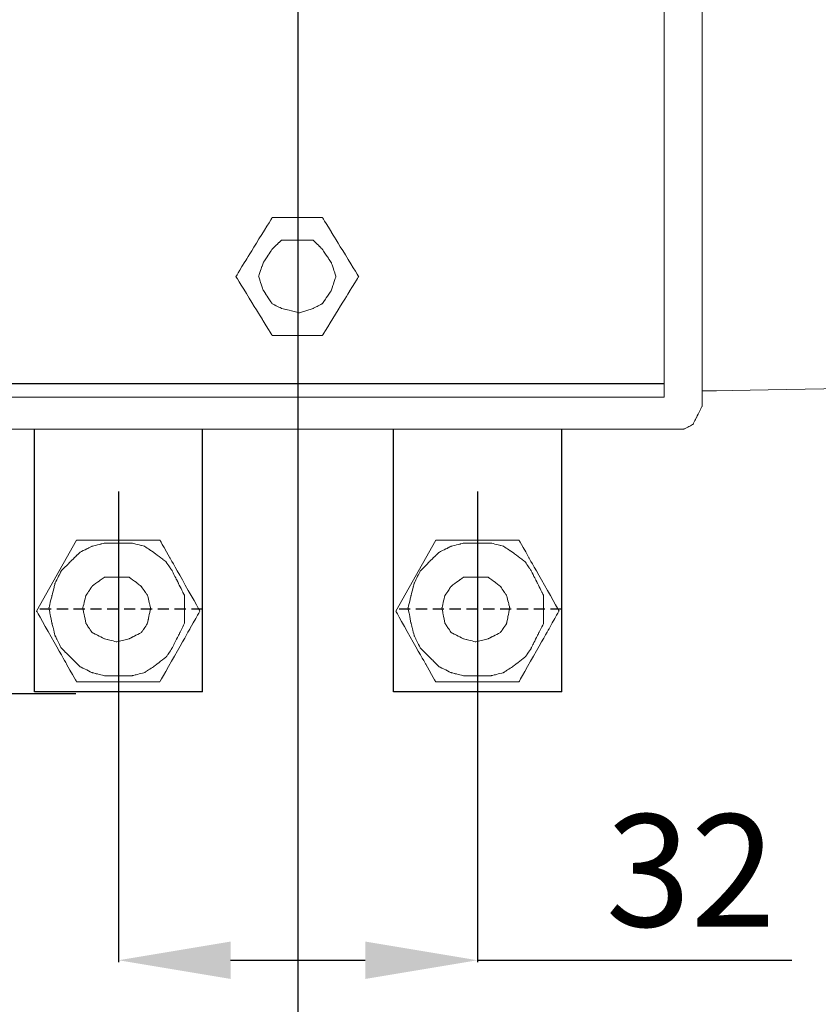
# Model space of a CAD drawing. Units: centimetres. Extents: x -496 to 313, y -235 to 117.
# Drawn here: x 119 to 190, y -156 to -68 of the extents above; entities that cross this region are included whole.
import ezdxf

# ---------------------------------------------------------------- set-up
doc = ezdxf.new("R2010")
doc.units = ezdxf.units.CM
doc.header["$MEASUREMENT"] = 0
doc.linetypes.add('штриховаяX2', pattern=[1.5, 1, -0.5])
doc.layers.add('layer 1', color=7, linetype='Continuous')
doc.styles.get("Standard").update_dxf_attribs({"font": 'isocpeur.ttf', "height": 10})
doc.dimstyles.get("Standard").update_dxf_attribs({"dimtxt": 10, "dimasz": 10, "dimexe": 0.18, "dimexo": 0.0625, "dimgap": 3, "dimtad": 1, "dimdec": 0, "dimzin": 0, "dimdsep": 46, "dimtxsty": 'Standard', "dimcen": 0.09, "dimadec": 0, "dimazin": 0, "dimtfac": 1, "dimtdec": 0, "dimtmove": 0, "dimatfit": 3, "dimfxl": 1, "dimtolj": 1, "dimtzin": 0, "dimarcsym": 0})

# ---------------------------------------------------------------- blocks, each defined once
blk = doc.blocks.new('*D17')
at = {"color": 0, "lineweight": -2, "transparency": 16777216}
for p, q in [((136.005, -7.927), (0.464, -7.927)), ((0.644, -117.927), (0.644, -17.927)), ((120.005, -127.927), (0.464, -127.927))]:
    blk.add_line(p, q, dxfattribs=at)
at = {"color": 0, "transparency": 16777216}
for points in [[(-1.023, -17.927), (2.311, -17.927), (0.644, -7.927)], [(-1.023, -117.927), (2.311, -117.927), (0.644, -127.927)]]:
    blk.add_solid(points, dxfattribs=at)
at = {"layer": 'Defpoints', "color": 0, "transparency": 16777216}
for p in [(0.644, -7.927), (136.068, -7.927), (120.068, -127.927)]:
    blk.add_point(p, dxfattribs=at)
at = {"color": 0, "transparency": 16777216, "insert": (-7.356, -67.927), "char_height": 10, "attachment_point": 5, "rotation": 90}
blk.add_mtext('\\A1;120', dxfattribs=at)
blk = doc.blocks.new('*D21')
at = {"color": 0, "lineweight": -2, "transparency": 16777216}
for p, q in [((127.568, -110.113), (127.568, -151.863)), ((159.568, -110.113), (159.568, -151.863)), ((137.568, -151.683), (149.568, -151.683)), ((159.568, -151.683), (187.568, -151.683))]:
    blk.add_line(p, q, dxfattribs=at)
at = {"color": 0, "transparency": 16777216}
for points in [[(137.568, -150.016), (137.568, -153.349), (127.568, -151.683)], [(149.568, -150.016), (149.568, -153.349), (159.568, -151.683)]]:
    blk.add_solid(points, dxfattribs=at)
at = {"layer": 'Defpoints', "color": 0, "transparency": 16777216}
for p in [(127.568, -110.051), (159.568, -110.051), (159.568, -151.683)]:
    blk.add_point(p, dxfattribs=at)
at = {"color": 0, "transparency": 16777216, "insert": (178.568, -143.683), "char_height": 10, "attachment_point": 5}
blk.add_mtext('\\A1;32', dxfattribs=at)
blk = doc.blocks.new('*D22')
at = {"color": 0, "lineweight": -2, "transparency": 16777216}
for p, q in [((199.568, -90.753), (199.568, -202.149)), ((72.068, -94.677), (72.068, -202.149)), ((82.068, -201.969), (189.568, -201.969))]:
    blk.add_line(p, q, dxfattribs=at)
at = {"color": 0, "transparency": 16777216}
for points in [[(82.068, -200.303), (82.068, -203.636), (72.068, -201.969)], [(189.568, -200.303), (189.568, -203.636), (199.568, -201.969)]]:
    blk.add_solid(points, dxfattribs=at)
at = {"layer": 'Defpoints', "color": 0, "transparency": 16777216}
for p in [(199.568, -90.691), (72.068, -94.615), (199.568, -201.969)]:
    blk.add_point(p, dxfattribs=at)
at = {"color": 0, "transparency": 16777216, "insert": (135.818, -193.969), "char_height": 10, "attachment_point": 5}
blk.add_mtext('\\A1;128', dxfattribs=at)
blk = doc.blocks.new('*D23')
at = {"color": 0, "lineweight": -2, "transparency": 16777216}
for p, q in [((303.568, -67.99), (303.568, -233.113)), ((72.068, -94.74), (72.068, -233.113)), ((82.068, -232.933), (293.568, -232.933))]:
    blk.add_line(p, q, dxfattribs=at)
at = {"color": 0, "transparency": 16777216}
for points in [[(82.068, -231.267), (82.068, -234.6), (72.068, -232.933)], [(293.568, -231.267), (293.568, -234.6), (303.568, -232.933)]]:
    blk.add_solid(points, dxfattribs=at)
at = {"layer": 'Defpoints', "color": 0, "transparency": 16777216}
for p in [(303.568, -67.927), (72.068, -94.677), (303.568, -232.933)]:
    blk.add_point(p, dxfattribs=at)
at = {"color": 0, "transparency": 16777216, "insert": (187.818, -224.933), "char_height": 10, "attachment_point": 5}
blk.add_mtext('\\A1;232', dxfattribs=at)
blk = doc.blocks.new('*D26')
at = {"color": 0, "lineweight": -2, "transparency": 16777216}
for p, q in [((143.747, 112.049), (-35.677, 112.049)), ((-35.497, -117.927), (-35.497, 102.049)), ((123.777, -127.927), (-35.677, -127.927))]:
    blk.add_line(p, q, dxfattribs=at)
at = {"color": 0, "transparency": 16777216}
for points in [[(-37.164, 102.049), (-33.83, 102.049), (-35.497, 112.049)], [(-37.164, -117.927), (-33.83, -117.927), (-35.497, -127.927)]]:
    blk.add_solid(points, dxfattribs=at)
at = {"layer": 'Defpoints', "color": 0, "transparency": 16777216}
for p in [(-35.497, 112.049), (143.809, 112.049), (123.839, -127.927)]:
    blk.add_point(p, dxfattribs=at)
at = {"color": 0, "transparency": 16777216, "insert": (-43.497, -7.939), "char_height": 10, "attachment_point": 5, "rotation": 90}
blk.add_mtext('\\A1;240', dxfattribs=at)
blk = doc.blocks.new('ВР32_2')
blk.add_lwpolyline([(915.789, 1057.376), (811.648, 1057.376), (811.648, 992.376), (915.789, 992.376)])
at = {"layer": 'layer 1', "lineweight": 20}
for points, knots in [([(919.148, 1028.434), (919.148, 1027.293), (919.148, 1011.702), (919.148, 990.333), (919.148, 990.333), (919.148, 990.333), (919.148, 990.333), (919.148, 990.333), (919.048, 990.133), (919.048, 990.133), (918.945, 989.928), (918.742, 989.523), (918.742, 989.523), (918.742, 989.523), (918.742, 989.523), (918.742, 989.523), (918.642, 989.323), (918.642, 989.323), (918.54, 989.122), (918.337, 988.717), (918.337, 988.717), (918.337, 988.717), (918.337, 988.717), (918.337, 988.717), (918.134, 988.612), (918.134, 988.612), (917.931, 988.512), (917.527, 988.311), (917.527, 988.311), (917.527, 988.311), (917.527, 988.311), (917.527, 988.311), (917.324, 988.311), (917.324, 988.311), (917.122, 988.311), (916.716, 988.311), (916.716, 988.311), (916.716, 988.311), (916.716, 988.311), (916.716, 988.311), (906.483, 988.311), (906.483, 988.311), (900.021, 988.311), (889.475, 988.311), (846.749, 988.311)], [0.4864797, 0.4864797, 0.4864797, 0.4864797, 0.4875, 0.5, 0.5, 0.5, 0.5125, 0.525, 0.525, 0.525, 0.5375, 0.55, 0.55, 0.55, 0.5625, 0.575, 0.575, 0.575, 0.5875, 0.6, 0.6, 0.6, 0.6125, 0.625, 0.625, 0.625, 0.6375, 0.65, 0.65, 0.65, 0.6625, 0.675, 0.675, 0.675, 0.6875, 0.7, 0.7, 0.7, 0.7125, 0.725, 0.725, 0.725, 0.7375, 0.7407912, 0.7407912, 0.7407912, 0.7407912]), ([(915.789, 1028.434), (915.789, 1027.27), (915.789, 1012.045), (915.789, 991.145), (915.789, 991.145), (915.789, 991.145), (915.789, 991.145), (915.789, 991.145), (906.065, 991.145), (906.065, 991.145), (899.81, 991.145), (889.534, 991.145), (846.749, 991.161)], [0.4321451, 0.4321451, 0.4321451, 0.4321451, 0.4375, 0.5, 0.5, 0.5, 0.5625, 0.625, 0.625, 0.625, 0.6875, 0.7053856, 0.7053856, 0.7053856, 0.7053856])]:
    blk.add_open_spline(points, degree=3, knots=knots, dxfattribs=at)
blk = doc.blocks.new('A$C39751566')
for p, q in [((48, 2.816), (48, 26.251)), ((63, 2.816), (63, 26.251)), ((80, 2.816), (80, 26.251)), ((95, 2.816), (95, 26.251)), ((63, 2.816), (48, 2.816)), ((95, 2.816), (80, 2.816))]:
    blk.add_line(p, q)
at = {"linetype": 'штриховаяX2'}
for p, q in [((55.5, 20.692), (55.5, 0)), ((87.5, 20.692), (87.5, 0)), ((63, 10.211), (48, 10.211)), ((95, 10.211), (80, 10.211))]:
    blk.add_line(p, q, dxfattribs=at)
at = {"layer": 'layer 1', "lineweight": 20}
for points, knots in [([(69.202, 45.115), (69.202, 45.115), (73.661, 45.115), (73.661, 45.115), (73.661, 45.115), (73.661, 45.115), (73.661, 45.115), (74.473, 43.798), (74.473, 43.798), (75.282, 42.482), (76.903, 39.848), (76.903, 39.848), (76.903, 39.848), (76.903, 39.848), (76.903, 39.848), (76.091, 38.53), (76.091, 38.53), (75.282, 37.213), (73.661, 34.579), (73.661, 34.579), (73.661, 34.579), (73.661, 34.579), (73.661, 34.579), (72.548, 34.579), (72.548, 34.579), (71.432, 34.579), (69.202, 34.579), (69.202, 34.579), (69.202, 34.579), (69.202, 34.579), (69.202, 34.579), (68.393, 35.897), (68.393, 35.897), (67.584, 37.213), (65.961, 39.848), (65.961, 39.848), (65.961, 39.848), (65.961, 39.848), (65.961, 39.848), (66.772, 41.164), (66.772, 41.164), (67.584, 42.482), (69.202, 45.115), (69.202, 45.115), (69.202, 45.115), (69.202, 45.115), (69.202, 45.115), (69.202, 45.115)], [0, 0, 0, 0, 0.076923, 0.076923, 0.076923, 0.115385, 0.153846, 0.153846, 0.153846, 0.192308, 0.230769, 0.230769, 0.230769, 0.269231, 0.307692, 0.307692, 0.307692, 0.346154, 0.384615, 0.384615, 0.384615, 0.423077, 0.461538, 0.461538, 0.461538, 0.5, 0.538462, 0.538462, 0.538462, 0.576923, 0.615385, 0.615385, 0.615385, 0.653846, 0.692308, 0.692308, 0.692308, 0.730769, 0.769231, 0.769231, 0.769231, 0.807692, 0.846154, 0.846154, 0.846154, 0.923077, 1, 1, 1, 1]), ([(69.202, 45.115), (69.202, 45.115), (73.661, 45.115), (73.661, 45.115), (73.661, 45.115), (73.661, 45.115), (73.661, 45.115), (74.473, 43.798), (74.473, 43.798), (75.282, 42.482), (76.903, 39.848), (76.903, 39.848), (76.903, 39.848), (76.903, 39.848), (76.903, 39.848), (76.091, 38.53), (76.091, 38.53), (75.282, 37.213), (73.661, 34.579), (73.661, 34.579), (73.661, 34.579), (73.661, 34.579), (73.661, 34.579), (72.548, 34.579), (72.548, 34.579), (71.432, 34.579), (69.202, 34.579), (69.202, 34.579), (69.202, 34.579), (69.202, 34.579), (69.202, 34.579), (68.393, 35.897), (68.393, 35.897), (67.584, 37.213), (65.961, 39.848), (65.961, 39.848), (65.961, 39.848), (65.961, 39.848), (65.961, 39.848), (66.772, 41.164), (66.772, 41.164), (67.584, 42.482), (69.202, 45.115), (69.202, 45.115), (69.202, 45.115), (69.202, 45.115), (69.202, 45.115), (69.202, 45.115)], [0, 0, 0, 0, 0.076923, 0.076923, 0.076923, 0.115385, 0.153846, 0.153846, 0.153846, 0.192308, 0.230769, 0.230769, 0.230769, 0.269231, 0.307692, 0.307692, 0.307692, 0.346154, 0.384615, 0.384615, 0.384615, 0.423077, 0.461538, 0.461538, 0.461538, 0.5, 0.538462, 0.538462, 0.538462, 0.576923, 0.615385, 0.615385, 0.615385, 0.653846, 0.692308, 0.692308, 0.692308, 0.730769, 0.769231, 0.769231, 0.769231, 0.807692, 0.846154, 0.846154, 0.846154, 0.923077, 1, 1, 1, 1]), ([(71.635, 36.606), (71.635, 36.606), (72.852, 37.011), (72.852, 37.011), (72.852, 37.011), (72.852, 37.011), (72.852, 37.011), (73.052, 37.113), (73.052, 37.113), (73.255, 37.214), (73.661, 37.416), (73.661, 37.416), (73.661, 37.416), (73.661, 37.416), (73.661, 37.416), (73.864, 37.721), (73.864, 37.721), (74.067, 38.025), (74.473, 38.631), (74.473, 38.631), (74.473, 38.631), (74.473, 38.631), (74.473, 38.631), (74.573, 38.935), (74.573, 38.935), (74.676, 39.24), (74.879, 39.848), (74.879, 39.848), (74.879, 39.848), (74.879, 39.848), (74.879, 39.848), (74.776, 40.152), (74.776, 40.152), (74.676, 40.454), (74.473, 41.063), (74.473, 41.063), (74.473, 41.063), (74.473, 41.063), (74.473, 41.063), (74.27, 41.367), (74.27, 41.367), (74.067, 41.671), (73.661, 42.28), (73.661, 42.28), (73.661, 42.28), (73.661, 42.28), (73.661, 42.28), (73.458, 42.481), (73.458, 42.481), (73.255, 42.684), (72.852, 43.089), (72.852, 43.089), (72.852, 43.089), (72.852, 43.089), (72.852, 43.089), (72.548, 43.089), (72.548, 43.089), (72.243, 43.089), (71.634, 43.089), (71.634, 43.089), (71.634, 43.089), (71.634, 43.089), (71.634, 43.089), (71.229, 43.089), (71.229, 43.089), (70.823, 43.089), (70.016, 43.089), (70.016, 43.089), (70.016, 43.089), (70.016, 43.089), (70.016, 43.089), (69.813, 42.887), (69.813, 42.887), (69.608, 42.684), (69.202, 42.28), (69.202, 42.28), (69.202, 42.28), (69.202, 42.28), (69.202, 42.28), (68.999, 41.975), (68.999, 41.975), (68.796, 41.671), (68.393, 41.063), (68.393, 41.063), (68.393, 41.063), (68.393, 41.063), (68.393, 41.063), (68.291, 40.759), (68.291, 40.759), (68.19, 40.454), (67.99, 39.848), (67.99, 39.848), (67.99, 39.848), (67.99, 39.848), (67.99, 39.848), (68.09, 39.544), (68.09, 39.544), (68.19, 39.24), (68.393, 38.631), (68.393, 38.631), (68.393, 38.631), (68.393, 38.631), (68.393, 38.631), (68.593, 38.327), (68.593, 38.327), (68.796, 38.025), (69.202, 37.416), (69.202, 37.416), (69.202, 37.416), (69.202, 37.416), (69.202, 37.416), (69.407, 37.315), (69.407, 37.315), (69.608, 37.214), (70.016, 37.011), (70.016, 37.011), (70.016, 37.011), (70.016, 37.011), (70.016, 37.011), (70.419, 36.91), (70.419, 36.91), (70.823, 36.807), (71.634, 36.606), (71.634, 36.606), (71.634, 36.606), (71.634, 36.606), (71.635, 36.606), (71.635, 36.606)], [0, 0, 0, 0, 0.030303, 0.030303, 0.030303, 0.045455, 0.060606, 0.060606, 0.060606, 0.075758, 0.090909, 0.090909, 0.090909, 0.106061, 0.121212, 0.121212, 0.121212, 0.136364, 0.151515, 0.151515, 0.151515, 0.166667, 0.181818, 0.181818, 0.181818, 0.19697, 0.212121, 0.212121, 0.212121, 0.227273, 0.242424, 0.242424, 0.242424, 0.257576, 0.272727, 0.272727, 0.272727, 0.287879, 0.30303, 0.30303, 0.30303, 0.318182, 0.333333, 0.333333, 0.333333, 0.348485, 0.363636, 0.363636, 0.363636, 0.378788, 0.393939, 0.393939, 0.393939, 0.409091, 0.424242, 0.424242, 0.424242, 0.439394, 0.454545, 0.454545, 0.454545, 0.469697, 0.484848, 0.484848, 0.484848, 0.5, 0.515152, 0.515152, 0.515152, 0.530303, 0.545455, 0.545455, 0.545455, 0.560606, 0.575758, 0.575758, 0.575758, 0.590909, 0.606061, 0.606061, 0.606061, 0.621212, 0.636364, 0.636364, 0.636364, 0.651515, 0.666667, 0.666667, 0.666667, 0.681818, 0.69697, 0.69697, 0.69697, 0.712121, 0.727273, 0.727273, 0.727273, 0.742424, 0.757576, 0.757576, 0.757576, 0.772727, 0.787879, 0.787879, 0.787879, 0.80303, 0.818182, 0.818182, 0.818182, 0.833333, 0.848485, 0.848485, 0.848485, 0.863636, 0.878788, 0.878788, 0.878788, 0.893939, 0.909091, 0.909091, 0.909091, 0.924242, 0.939394, 0.939394, 0.939394, 0.969697, 1, 1, 1, 1]), ([(71.635, 36.606), (71.635, 36.606), (72.852, 37.011), (72.852, 37.011), (72.852, 37.011), (72.852, 37.011), (72.852, 37.011), (73.052, 37.113), (73.052, 37.113), (73.255, 37.214), (73.661, 37.416), (73.661, 37.416), (73.661, 37.416), (73.661, 37.416), (73.661, 37.416), (73.864, 37.721), (73.864, 37.721), (74.067, 38.025), (74.473, 38.631), (74.473, 38.631), (74.473, 38.631), (74.473, 38.631), (74.473, 38.631), (74.573, 38.935), (74.573, 38.935), (74.676, 39.24), (74.879, 39.848), (74.879, 39.848), (74.879, 39.848), (74.879, 39.848), (74.879, 39.848), (74.776, 40.152), (74.776, 40.152), (74.676, 40.454), (74.473, 41.063), (74.473, 41.063), (74.473, 41.063), (74.473, 41.063), (74.473, 41.063), (74.27, 41.367), (74.27, 41.367), (74.067, 41.671), (73.661, 42.28), (73.661, 42.28), (73.661, 42.28), (73.661, 42.28), (73.661, 42.28), (73.458, 42.481), (73.458, 42.481), (73.255, 42.684), (72.852, 43.089), (72.852, 43.089), (72.852, 43.089), (72.852, 43.089), (72.852, 43.089), (72.548, 43.089), (72.548, 43.089), (72.243, 43.089), (71.634, 43.089), (71.634, 43.089), (71.634, 43.089), (71.634, 43.089), (71.634, 43.089), (71.229, 43.089), (71.229, 43.089), (70.823, 43.089), (70.016, 43.089), (70.016, 43.089), (70.016, 43.089), (70.016, 43.089), (70.016, 43.089), (69.813, 42.887), (69.813, 42.887), (69.608, 42.684), (69.202, 42.28), (69.202, 42.28), (69.202, 42.28), (69.202, 42.28), (69.202, 42.28), (68.999, 41.975), (68.999, 41.975), (68.796, 41.671), (68.393, 41.063), (68.393, 41.063), (68.393, 41.063), (68.393, 41.063), (68.393, 41.063), (68.291, 40.759), (68.291, 40.759), (68.19, 40.454), (67.99, 39.848), (67.99, 39.848), (67.99, 39.848), (67.99, 39.848), (67.99, 39.848), (68.09, 39.544), (68.09, 39.544), (68.19, 39.24), (68.393, 38.631), (68.393, 38.631), (68.393, 38.631), (68.393, 38.631), (68.393, 38.631), (68.593, 38.327), (68.593, 38.327), (68.796, 38.025), (69.202, 37.416), (69.202, 37.416), (69.202, 37.416), (69.202, 37.416), (69.202, 37.416), (69.407, 37.315), (69.407, 37.315), (69.608, 37.214), (70.016, 37.011), (70.016, 37.011), (70.016, 37.011), (70.016, 37.011), (70.016, 37.011), (70.419, 36.91), (70.419, 36.91), (70.823, 36.807), (71.634, 36.606), (71.634, 36.606), (71.634, 36.606), (71.634, 36.606), (71.635, 36.606), (71.635, 36.606)], [0, 0, 0, 0, 0.030303, 0.030303, 0.030303, 0.045455, 0.060606, 0.060606, 0.060606, 0.075758, 0.090909, 0.090909, 0.090909, 0.106061, 0.121212, 0.121212, 0.121212, 0.136364, 0.151515, 0.151515, 0.151515, 0.166667, 0.181818, 0.181818, 0.181818, 0.19697, 0.212121, 0.212121, 0.212121, 0.227273, 0.242424, 0.242424, 0.242424, 0.257576, 0.272727, 0.272727, 0.272727, 0.287879, 0.30303, 0.30303, 0.30303, 0.318182, 0.333333, 0.333333, 0.333333, 0.348485, 0.363636, 0.363636, 0.363636, 0.378788, 0.393939, 0.393939, 0.393939, 0.409091, 0.424242, 0.424242, 0.424242, 0.439394, 0.454545, 0.454545, 0.454545, 0.469697, 0.484848, 0.484848, 0.484848, 0.5, 0.515152, 0.515152, 0.515152, 0.530303, 0.545455, 0.545455, 0.545455, 0.560606, 0.575758, 0.575758, 0.575758, 0.590909, 0.606061, 0.606061, 0.606061, 0.621212, 0.636364, 0.636364, 0.636364, 0.651515, 0.666667, 0.666667, 0.666667, 0.681818, 0.69697, 0.69697, 0.69697, 0.712121, 0.727273, 0.727273, 0.727273, 0.742424, 0.757576, 0.757576, 0.757576, 0.772727, 0.787879, 0.787879, 0.787879, 0.80303, 0.818182, 0.818182, 0.818182, 0.833333, 0.848485, 0.848485, 0.848485, 0.863636, 0.878788, 0.878788, 0.878788, 0.893939, 0.909091, 0.909091, 0.909091, 0.924242, 0.939394, 0.939394, 0.939394, 0.969697, 1, 1, 1, 1]), ([(48.2, 10.035), (48.2, 10.035), (51.771, 16.353), (51.771, 16.353), (51.771, 16.353), (51.771, 16.353), (51.771, 16.353), (53.625, 16.353), (53.625, 16.353), (55.479, 16.353), (59.186, 16.353), (59.186, 16.353), (59.186, 16.353), (59.186, 16.353), (59.186, 16.353), (60.081, 14.774), (60.081, 14.774), (60.973, 13.195), (62.759, 10.035), (62.759, 10.035), (62.759, 10.035), (62.759, 10.035), (62.759, 10.035), (61.866, 8.455), (61.866, 8.455), (60.973, 6.876), (59.186, 3.717), (59.186, 3.717), (59.186, 3.717), (59.186, 3.717), (59.186, 3.717), (57.332, 3.717), (57.332, 3.717), (55.479, 3.717), (51.771, 3.717), (51.771, 3.717), (51.771, 3.717), (51.771, 3.717), (51.771, 3.717), (50.878, 5.297), (50.878, 5.297), (49.987, 6.876), (48.2, 10.035), (48.2, 10.035), (48.2, 10.035), (48.2, 10.035), (48.2, 10.035), (48.2, 10.035)], [0, 0, 0, 0, 0.076923, 0.076923, 0.076923, 0.115385, 0.153846, 0.153846, 0.153846, 0.192308, 0.230769, 0.230769, 0.230769, 0.269231, 0.307692, 0.307692, 0.307692, 0.346154, 0.384615, 0.384615, 0.384615, 0.423077, 0.461538, 0.461538, 0.461538, 0.5, 0.538462, 0.538462, 0.538462, 0.576923, 0.615385, 0.615385, 0.615385, 0.653846, 0.692308, 0.692308, 0.692308, 0.730769, 0.769231, 0.769231, 0.769231, 0.807692, 0.846154, 0.846154, 0.846154, 0.923077, 1, 1, 1, 1]), ([(55.342, 4.267), (55.342, 4.267), (56.716, 4.267), (56.716, 4.267), (56.716, 4.267), (56.716, 4.267), (56.716, 4.267), (56.991, 4.335), (56.991, 4.335), (57.264, 4.404), (57.814, 4.541), (57.814, 4.541), (57.814, 4.541), (57.814, 4.541), (57.814, 4.541), (58.02, 4.679), (58.02, 4.679), (58.227, 4.816), (58.64, 5.09), (58.64, 5.09), (58.64, 5.09), (58.64, 5.09), (58.64, 5.09), (58.913, 5.297), (58.913, 5.297), (59.186, 5.503), (59.738, 5.914), (59.738, 5.914), (59.738, 5.914), (59.738, 5.914), (59.738, 5.914), (59.875, 6.12), (59.875, 6.12), (60.013, 6.326), (60.286, 6.739), (60.286, 6.739), (60.286, 6.739), (60.286, 6.739), (60.286, 6.739), (60.422, 7.013), (60.422, 7.013), (60.56, 7.289), (60.835, 7.838), (60.835, 7.838), (60.835, 7.838), (60.835, 7.838), (60.835, 7.838), (60.973, 8.113), (60.973, 8.113), (61.11, 8.387), (61.385, 8.936), (61.385, 8.936), (61.385, 8.936), (61.385, 8.936), (61.385, 8.936), (61.385, 9.279), (61.385, 9.279), (61.385, 9.623), (61.385, 10.31), (61.385, 10.31), (61.385, 10.31), (61.385, 10.31), (61.385, 10.31), (61.385, 10.584), (61.385, 10.584), (61.385, 10.859), (61.385, 11.409), (61.385, 11.409), (61.385, 11.409), (61.385, 11.409), (61.385, 11.409), (61.247, 11.683), (61.247, 11.683), (61.11, 11.958), (60.835, 12.507), (60.835, 12.507), (60.835, 12.507), (60.835, 12.507), (60.835, 12.507), (60.698, 12.781), (60.698, 12.781), (60.56, 13.056), (60.286, 13.606), (60.286, 13.606), (60.286, 13.606), (60.286, 13.606), (60.286, 13.606), (60.149, 13.812), (60.149, 13.812), (60.013, 14.018), (59.738, 14.43), (59.738, 14.43), (59.738, 14.43), (59.738, 14.43), (59.738, 14.43), (59.463, 14.636), (59.463, 14.636), (59.186, 14.842), (58.64, 15.253), (58.64, 15.253), (58.64, 15.253), (58.64, 15.253), (58.64, 15.253), (58.432, 15.391), (58.432, 15.391), (58.227, 15.529), (57.814, 15.804), (57.814, 15.804), (57.814, 15.804), (57.814, 15.804), (57.814, 15.804), (57.539, 15.872), (57.539, 15.872), (57.264, 15.941), (56.716, 16.078), (56.716, 16.078), (56.716, 16.078), (56.716, 16.078), (56.716, 16.078), (56.373, 16.078), (56.373, 16.078), (56.028, 16.078), (55.342, 16.078), (55.342, 16.078), (55.342, 16.078), (55.342, 16.078), (55.342, 16.078), (55.068, 16.078), (55.068, 16.078), (54.794, 16.078), (54.244, 16.078), (54.244, 16.078), (54.244, 16.078), (54.244, 16.078), (54.244, 16.078), (53.968, 16.009), (53.968, 16.009), (53.695, 15.941), (53.145, 15.804), (53.145, 15.804), (53.145, 15.804), (53.145, 15.804), (53.145, 15.804), (52.87, 15.666), (52.87, 15.666), (52.595, 15.529), (52.046, 15.253), (52.046, 15.253), (52.046, 15.253), (52.046, 15.253), (52.046, 15.253), (51.841, 15.047), (51.841, 15.047), (51.634, 14.842), (51.221, 14.43), (51.221, 14.43), (51.221, 14.43), (51.221, 14.43), (51.221, 14.43), (51.016, 14.224), (51.016, 14.224), (50.809, 14.018), (50.398, 13.606), (50.398, 13.606), (50.398, 13.606), (50.398, 13.606), (50.398, 13.606), (50.261, 13.331), (50.261, 13.331), (50.123, 13.056), (49.847, 12.507), (49.847, 12.507), (49.847, 12.507), (49.847, 12.507), (49.847, 12.507), (49.779, 12.233), (49.779, 12.233), (49.712, 11.958), (49.574, 11.409), (49.574, 11.409), (49.574, 11.409), (49.574, 11.409), (49.574, 11.409), (49.504, 11.133), (49.504, 11.133), (49.437, 10.859), (49.299, 10.31), (49.299, 10.31), (49.299, 10.31), (49.299, 10.31), (49.299, 10.31), (49.367, 9.966), (49.367, 9.966), (49.437, 9.623), (49.574, 8.936), (49.574, 8.936), (49.574, 8.936), (49.574, 8.936), (49.574, 8.936), (49.642, 8.661), (49.642, 8.661), (49.712, 8.387), (49.847, 7.838), (49.847, 7.838), (49.847, 7.838), (49.847, 7.838), (49.847, 7.838), (49.987, 7.563), (49.987, 7.563), (50.123, 7.289), (50.398, 6.739), (50.398, 6.739), (50.398, 6.739), (50.398, 6.739), (50.398, 6.739), (50.605, 6.533), (50.605, 6.533), (50.809, 6.326), (51.221, 5.914), (51.221, 5.914), (51.221, 5.914), (51.221, 5.914), (51.221, 5.914), (51.428, 5.709), (51.428, 5.709), (51.634, 5.503), (52.046, 5.09), (52.046, 5.09), (52.046, 5.09), (52.046, 5.09), (52.046, 5.09), (52.321, 4.954), (52.321, 4.954), (52.595, 4.816), (53.145, 4.541), (53.145, 4.541), (53.145, 4.541), (53.145, 4.541), (53.145, 4.541), (53.42, 4.473), (53.42, 4.473), (53.695, 4.404), (54.244, 4.267), (54.244, 4.267), (54.244, 4.267), (54.244, 4.267), (54.244, 4.267), (54.519, 4.267), (54.519, 4.267), (54.794, 4.267), (55.342, 4.267), (55.342, 4.267), (55.342, 4.267), (55.342, 4.267), (55.342, 4.267), (55.342, 4.267)], [0, 0, 0, 0, 0.015385, 0.015385, 0.015385, 0.023077, 0.030769, 0.030769, 0.030769, 0.038462, 0.046154, 0.046154, 0.046154, 0.053846, 0.061538, 0.061538, 0.061538, 0.069231, 0.076923, 0.076923, 0.076923, 0.084615, 0.092308, 0.092308, 0.092308, 0.1, 0.107692, 0.107692, 0.107692, 0.115385, 0.123077, 0.123077, 0.123077, 0.130769, 0.138462, 0.138462, 0.138462, 0.146154, 0.153846, 0.153846, 0.153846, 0.161538, 0.169231, 0.169231, 0.169231, 0.176923, 0.184615, 0.184615, 0.184615, 0.192308, 0.2, 0.2, 0.2, 0.207692, 0.215385, 0.215385, 0.215385, 0.223077, 0.230769, 0.230769, 0.230769, 0.238462, 0.246154, 0.246154, 0.246154, 0.253846, 0.261538, 0.261538, 0.261538, 0.269231, 0.276923, 0.276923, 0.276923, 0.284615, 0.292308, 0.292308, 0.292308, 0.3, 0.307692, 0.307692, 0.307692, 0.315385, 0.323077, 0.323077, 0.323077, 0.330769, 0.338462, 0.338462, 0.338462, 0.346154, 0.353846, 0.353846, 0.353846, 0.361538, 0.369231, 0.369231, 0.369231, 0.376923, 0.384615, 0.384615, 0.384615, 0.392308, 0.4, 0.4, 0.4, 0.407692, 0.415385, 0.415385, 0.415385, 0.423077, 0.430769, 0.430769, 0.430769, 0.438462, 0.446154, 0.446154, 0.446154, 0.453846, 0.461538, 0.461538, 0.461538, 0.469231, 0.476923, 0.476923, 0.476923, 0.484615, 0.492308, 0.492308, 0.492308, 0.5, 0.507692, 0.507692, 0.507692, 0.515385, 0.523077, 0.523077, 0.523077, 0.530769, 0.538462, 0.538462, 0.538462, 0.546154, 0.553846, 0.553846, 0.553846, 0.561538, 0.569231, 0.569231, 0.569231, 0.576923, 0.584615, 0.584615, 0.584615, 0.592308, 0.6, 0.6, 0.6, 0.607692, 0.615385, 0.615385, 0.615385, 0.623077, 0.630769, 0.630769, 0.630769, 0.638462, 0.646154, 0.646154, 0.646154, 0.653846, 0.661538, 0.661538, 0.661538, 0.669231, 0.676923, 0.676923, 0.676923, 0.684615, 0.692308, 0.692308, 0.692308, 0.7, 0.707692, 0.707692, 0.707692, 0.715385, 0.723077, 0.723077, 0.723077, 0.730769, 0.738462, 0.738462, 0.738462, 0.746154, 0.753846, 0.753846, 0.753846, 0.761538, 0.769231, 0.769231, 0.769231, 0.776923, 0.784615, 0.784615, 0.784615, 0.792308, 0.8, 0.8, 0.8, 0.807692, 0.815385, 0.815385, 0.815385, 0.823077, 0.830769, 0.830769, 0.830769, 0.838462, 0.846154, 0.846154, 0.846154, 0.853846, 0.861538, 0.861538, 0.861538, 0.869231, 0.876923, 0.876923, 0.876923, 0.884615, 0.892308, 0.892308, 0.892308, 0.9, 0.907692, 0.907692, 0.907692, 0.915385, 0.923077, 0.923077, 0.923077, 0.930769, 0.938462, 0.938462, 0.938462, 0.946154, 0.953846, 0.953846, 0.953846, 0.961538, 0.969231, 0.969231, 0.969231, 0.984615, 1, 1, 1, 1]), ([(80.2, 10.035), (80.2, 10.035), (83.771, 16.353), (83.771, 16.353), (83.771, 16.353), (83.771, 16.353), (83.771, 16.353), (85.625, 16.353), (85.625, 16.353), (87.479, 16.353), (91.186, 16.353), (91.186, 16.353), (91.186, 16.353), (91.186, 16.353), (91.186, 16.353), (92.081, 14.774), (92.081, 14.774), (92.973, 13.195), (94.759, 10.035), (94.759, 10.035), (94.759, 10.035), (94.759, 10.035), (94.759, 10.035), (93.866, 8.455), (93.866, 8.455), (92.973, 6.876), (91.186, 3.717), (91.186, 3.717), (91.186, 3.717), (91.186, 3.717), (91.186, 3.717), (89.332, 3.717), (89.332, 3.717), (87.479, 3.717), (83.771, 3.717), (83.771, 3.717), (83.771, 3.717), (83.771, 3.717), (83.771, 3.717), (82.878, 5.297), (82.878, 5.297), (81.987, 6.876), (80.2, 10.035), (80.2, 10.035), (80.2, 10.035), (80.2, 10.035), (80.2, 10.035), (80.2, 10.035)], [0, 0, 0, 0, 0.076923, 0.076923, 0.076923, 0.115385, 0.153846, 0.153846, 0.153846, 0.192308, 0.230769, 0.230769, 0.230769, 0.269231, 0.307692, 0.307692, 0.307692, 0.346154, 0.384615, 0.384615, 0.384615, 0.423077, 0.461538, 0.461538, 0.461538, 0.5, 0.538462, 0.538462, 0.538462, 0.576923, 0.615385, 0.615385, 0.615385, 0.653846, 0.692308, 0.692308, 0.692308, 0.730769, 0.769231, 0.769231, 0.769231, 0.807692, 0.846154, 0.846154, 0.846154, 0.923077, 1, 1, 1, 1]), ([(87.342, 4.267), (87.342, 4.267), (88.716, 4.267), (88.716, 4.267), (88.716, 4.267), (88.716, 4.267), (88.716, 4.267), (88.991, 4.335), (88.991, 4.335), (89.264, 4.404), (89.814, 4.541), (89.814, 4.541), (89.814, 4.541), (89.814, 4.541), (89.814, 4.541), (90.02, 4.679), (90.02, 4.679), (90.227, 4.816), (90.64, 5.09), (90.64, 5.09), (90.64, 5.09), (90.64, 5.09), (90.64, 5.09), (90.913, 5.297), (90.913, 5.297), (91.186, 5.503), (91.738, 5.914), (91.738, 5.914), (91.738, 5.914), (91.738, 5.914), (91.738, 5.914), (91.875, 6.12), (91.875, 6.12), (92.013, 6.326), (92.286, 6.739), (92.286, 6.739), (92.286, 6.739), (92.286, 6.739), (92.286, 6.739), (92.422, 7.013), (92.422, 7.013), (92.56, 7.289), (92.835, 7.838), (92.835, 7.838), (92.835, 7.838), (92.835, 7.838), (92.835, 7.838), (92.973, 8.113), (92.973, 8.113), (93.11, 8.387), (93.385, 8.936), (93.385, 8.936), (93.385, 8.936), (93.385, 8.936), (93.385, 8.936), (93.385, 9.279), (93.385, 9.279), (93.385, 9.623), (93.385, 10.31), (93.385, 10.31), (93.385, 10.31), (93.385, 10.31), (93.385, 10.31), (93.385, 10.584), (93.385, 10.584), (93.385, 10.859), (93.385, 11.409), (93.385, 11.409), (93.385, 11.409), (93.385, 11.409), (93.385, 11.409), (93.247, 11.683), (93.247, 11.683), (93.11, 11.958), (92.835, 12.507), (92.835, 12.507), (92.835, 12.507), (92.835, 12.507), (92.835, 12.507), (92.698, 12.781), (92.698, 12.781), (92.56, 13.056), (92.286, 13.606), (92.286, 13.606), (92.286, 13.606), (92.286, 13.606), (92.286, 13.606), (92.149, 13.812), (92.149, 13.812), (92.013, 14.018), (91.738, 14.43), (91.738, 14.43), (91.738, 14.43), (91.738, 14.43), (91.738, 14.43), (91.463, 14.636), (91.463, 14.636), (91.186, 14.842), (90.64, 15.253), (90.64, 15.253), (90.64, 15.253), (90.64, 15.253), (90.64, 15.253), (90.432, 15.391), (90.432, 15.391), (90.227, 15.529), (89.814, 15.804), (89.814, 15.804), (89.814, 15.804), (89.814, 15.804), (89.814, 15.804), (89.539, 15.872), (89.539, 15.872), (89.264, 15.941), (88.716, 16.078), (88.716, 16.078), (88.716, 16.078), (88.716, 16.078), (88.716, 16.078), (88.373, 16.078), (88.373, 16.078), (88.028, 16.078), (87.342, 16.078), (87.342, 16.078), (87.342, 16.078), (87.342, 16.078), (87.342, 16.078), (87.068, 16.078), (87.068, 16.078), (86.794, 16.078), (86.244, 16.078), (86.244, 16.078), (86.244, 16.078), (86.244, 16.078), (86.244, 16.078), (85.968, 16.009), (85.968, 16.009), (85.695, 15.941), (85.145, 15.804), (85.145, 15.804), (85.145, 15.804), (85.145, 15.804), (85.145, 15.804), (84.87, 15.666), (84.87, 15.666), (84.595, 15.529), (84.046, 15.253), (84.046, 15.253), (84.046, 15.253), (84.046, 15.253), (84.046, 15.253), (83.841, 15.047), (83.841, 15.047), (83.634, 14.842), (83.221, 14.43), (83.221, 14.43), (83.221, 14.43), (83.221, 14.43), (83.221, 14.43), (83.016, 14.224), (83.016, 14.224), (82.809, 14.018), (82.398, 13.606), (82.398, 13.606), (82.398, 13.606), (82.398, 13.606), (82.398, 13.606), (82.261, 13.331), (82.261, 13.331), (82.123, 13.056), (81.847, 12.507), (81.847, 12.507), (81.847, 12.507), (81.847, 12.507), (81.847, 12.507), (81.779, 12.233), (81.779, 12.233), (81.712, 11.958), (81.574, 11.409), (81.574, 11.409), (81.574, 11.409), (81.574, 11.409), (81.574, 11.409), (81.504, 11.133), (81.504, 11.133), (81.437, 10.859), (81.299, 10.31), (81.299, 10.31), (81.299, 10.31), (81.299, 10.31), (81.299, 10.31), (81.367, 9.966), (81.367, 9.966), (81.437, 9.623), (81.574, 8.936), (81.574, 8.936), (81.574, 8.936), (81.574, 8.936), (81.574, 8.936), (81.642, 8.661), (81.642, 8.661), (81.712, 8.387), (81.847, 7.838), (81.847, 7.838), (81.847, 7.838), (81.847, 7.838), (81.847, 7.838), (81.987, 7.563), (81.987, 7.563), (82.123, 7.289), (82.398, 6.739), (82.398, 6.739), (82.398, 6.739), (82.398, 6.739), (82.398, 6.739), (82.605, 6.533), (82.605, 6.533), (82.809, 6.326), (83.221, 5.914), (83.221, 5.914), (83.221, 5.914), (83.221, 5.914), (83.221, 5.914), (83.428, 5.709), (83.428, 5.709), (83.634, 5.503), (84.046, 5.09), (84.046, 5.09), (84.046, 5.09), (84.046, 5.09), (84.046, 5.09), (84.321, 4.954), (84.321, 4.954), (84.595, 4.816), (85.145, 4.541), (85.145, 4.541), (85.145, 4.541), (85.145, 4.541), (85.145, 4.541), (85.42, 4.473), (85.42, 4.473), (85.695, 4.404), (86.244, 4.267), (86.244, 4.267), (86.244, 4.267), (86.244, 4.267), (86.244, 4.267), (86.519, 4.267), (86.519, 4.267), (86.794, 4.267), (87.342, 4.267), (87.342, 4.267), (87.342, 4.267), (87.342, 4.267), (87.342, 4.267), (87.342, 4.267)], [0, 0, 0, 0, 0.015385, 0.015385, 0.015385, 0.023077, 0.030769, 0.030769, 0.030769, 0.038462, 0.046154, 0.046154, 0.046154, 0.053846, 0.061538, 0.061538, 0.061538, 0.069231, 0.076923, 0.076923, 0.076923, 0.084615, 0.092308, 0.092308, 0.092308, 0.1, 0.107692, 0.107692, 0.107692, 0.115385, 0.123077, 0.123077, 0.123077, 0.130769, 0.138462, 0.138462, 0.138462, 0.146154, 0.153846, 0.153846, 0.153846, 0.161538, 0.169231, 0.169231, 0.169231, 0.176923, 0.184615, 0.184615, 0.184615, 0.192308, 0.2, 0.2, 0.2, 0.207692, 0.215385, 0.215385, 0.215385, 0.223077, 0.230769, 0.230769, 0.230769, 0.238462, 0.246154, 0.246154, 0.246154, 0.253846, 0.261538, 0.261538, 0.261538, 0.269231, 0.276923, 0.276923, 0.276923, 0.284615, 0.292308, 0.292308, 0.292308, 0.3, 0.307692, 0.307692, 0.307692, 0.315385, 0.323077, 0.323077, 0.323077, 0.330769, 0.338462, 0.338462, 0.338462, 0.346154, 0.353846, 0.353846, 0.353846, 0.361538, 0.369231, 0.369231, 0.369231, 0.376923, 0.384615, 0.384615, 0.384615, 0.392308, 0.4, 0.4, 0.4, 0.407692, 0.415385, 0.415385, 0.415385, 0.423077, 0.430769, 0.430769, 0.430769, 0.438462, 0.446154, 0.446154, 0.446154, 0.453846, 0.461538, 0.461538, 0.461538, 0.469231, 0.476923, 0.476923, 0.476923, 0.484615, 0.492308, 0.492308, 0.492308, 0.5, 0.507692, 0.507692, 0.507692, 0.515385, 0.523077, 0.523077, 0.523077, 0.530769, 0.538462, 0.538462, 0.538462, 0.546154, 0.553846, 0.553846, 0.553846, 0.561538, 0.569231, 0.569231, 0.569231, 0.576923, 0.584615, 0.584615, 0.584615, 0.592308, 0.6, 0.6, 0.6, 0.607692, 0.615385, 0.615385, 0.615385, 0.623077, 0.630769, 0.630769, 0.630769, 0.638462, 0.646154, 0.646154, 0.646154, 0.653846, 0.661538, 0.661538, 0.661538, 0.669231, 0.676923, 0.676923, 0.676923, 0.684615, 0.692308, 0.692308, 0.692308, 0.7, 0.707692, 0.707692, 0.707692, 0.715385, 0.723077, 0.723077, 0.723077, 0.730769, 0.738462, 0.738462, 0.738462, 0.746154, 0.753846, 0.753846, 0.753846, 0.761538, 0.769231, 0.769231, 0.769231, 0.776923, 0.784615, 0.784615, 0.784615, 0.792308, 0.8, 0.8, 0.8, 0.807692, 0.815385, 0.815385, 0.815385, 0.823077, 0.830769, 0.830769, 0.830769, 0.838462, 0.846154, 0.846154, 0.846154, 0.853846, 0.861538, 0.861538, 0.861538, 0.869231, 0.876923, 0.876923, 0.876923, 0.884615, 0.892308, 0.892308, 0.892308, 0.9, 0.907692, 0.907692, 0.907692, 0.915385, 0.923077, 0.923077, 0.923077, 0.930769, 0.938462, 0.938462, 0.938462, 0.946154, 0.953846, 0.953846, 0.953846, 0.961538, 0.969231, 0.969231, 0.969231, 0.984615, 1, 1, 1, 1]), ([(55.342, 7.288), (55.342, 7.288), (56.441, 7.563), (56.441, 7.563), (56.441, 7.563), (56.441, 7.563), (56.44, 7.563), (56.716, 7.7), (56.716, 7.7), (56.991, 7.838), (57.539, 8.113), (57.539, 8.113), (57.539, 8.113), (57.539, 8.113), (57.539, 8.113), (57.677, 8.318), (57.677, 8.318), (57.814, 8.524), (58.089, 8.936), (58.089, 8.936), (58.089, 8.936), (58.089, 8.936), (58.089, 8.936), (58.157, 9.279), (58.157, 9.279), (58.227, 9.623), (58.364, 10.31), (58.364, 10.31), (58.364, 10.31), (58.364, 10.31), (58.364, 10.31), (58.296, 10.584), (58.296, 10.584), (58.227, 10.859), (58.089, 11.409), (58.089, 11.409), (58.089, 11.409), (58.089, 11.409), (58.089, 11.409), (57.952, 11.615), (57.952, 11.615), (57.814, 11.821), (57.539, 12.233), (57.539, 12.233), (57.539, 12.233), (57.539, 12.233), (57.539, 12.233), (57.264, 12.439), (57.264, 12.439), (56.991, 12.644), (56.44, 13.056), (56.44, 13.056), (56.44, 13.056), (56.44, 13.056), (56.44, 13.056), (56.166, 13.056), (56.166, 13.056), (55.891, 13.056), (55.342, 13.056), (55.342, 13.056), (55.342, 13.056), (55.342, 13.056), (55.342, 13.056), (55.068, 13.056), (55.068, 13.056), (54.794, 13.056), (54.244, 13.056), (54.244, 13.056), (54.244, 13.056), (54.244, 13.056), (54.244, 13.056), (53.968, 12.85), (53.968, 12.85), (53.695, 12.644), (53.145, 12.233), (53.145, 12.233), (53.145, 12.233), (53.145, 12.233), (53.145, 12.233), (53.007, 12.026), (53.007, 12.026), (52.87, 11.821), (52.595, 11.409), (52.595, 11.409), (52.595, 11.409), (52.595, 11.409), (52.595, 11.409), (52.527, 11.133), (52.527, 11.133), (52.458, 10.859), (52.321, 10.31), (52.321, 10.31), (52.321, 10.31), (52.321, 10.31), (52.321, 10.31), (52.389, 9.966), (52.389, 9.966), (52.458, 9.623), (52.595, 8.936), (52.595, 8.936), (52.595, 8.936), (52.595, 8.936), (52.595, 8.936), (52.732, 8.73), (52.732, 8.73), (52.87, 8.524), (53.145, 8.113), (53.145, 8.113), (53.145, 8.113), (53.145, 8.113), (53.145, 8.113), (53.42, 7.975), (53.42, 7.975), (53.695, 7.838), (54.244, 7.563), (54.244, 7.563), (54.244, 7.563), (54.244, 7.563), (54.244, 7.563), (54.519, 7.494), (54.519, 7.494), (54.794, 7.426), (55.342, 7.288), (55.342, 7.288), (55.342, 7.288), (55.342, 7.288), (55.342, 7.288), (55.342, 7.288)], [0, 0, 0, 0, 0.030303, 0.030303, 0.030303, 0.045455, 0.060606, 0.060606, 0.060606, 0.075758, 0.090909, 0.090909, 0.090909, 0.106061, 0.121212, 0.121212, 0.121212, 0.136364, 0.151515, 0.151515, 0.151515, 0.166667, 0.181818, 0.181818, 0.181818, 0.19697, 0.212121, 0.212121, 0.212121, 0.227273, 0.242424, 0.242424, 0.242424, 0.257576, 0.272727, 0.272727, 0.272727, 0.287879, 0.30303, 0.30303, 0.30303, 0.318182, 0.333333, 0.333333, 0.333333, 0.348485, 0.363636, 0.363636, 0.363636, 0.378788, 0.393939, 0.393939, 0.393939, 0.409091, 0.424242, 0.424242, 0.424242, 0.439394, 0.454545, 0.454545, 0.454545, 0.469697, 0.484848, 0.484848, 0.484848, 0.5, 0.515152, 0.515152, 0.515152, 0.530303, 0.545455, 0.545455, 0.545455, 0.560606, 0.575758, 0.575758, 0.575758, 0.590909, 0.606061, 0.606061, 0.606061, 0.621212, 0.636364, 0.636364, 0.636364, 0.651515, 0.666667, 0.666667, 0.666667, 0.681818, 0.69697, 0.69697, 0.69697, 0.712121, 0.727273, 0.727273, 0.727273, 0.742424, 0.757576, 0.757576, 0.757576, 0.772727, 0.787879, 0.787879, 0.787879, 0.80303, 0.818182, 0.818182, 0.818182, 0.833333, 0.848485, 0.848485, 0.848485, 0.863636, 0.878788, 0.878788, 0.878788, 0.893939, 0.909091, 0.909091, 0.909091, 0.924242, 0.939394, 0.939394, 0.939394, 0.969697, 1, 1, 1, 1]), ([(87.342, 7.288), (87.342, 7.288), (88.441, 7.563), (88.441, 7.563), (88.441, 7.563), (88.441, 7.563), (88.44, 7.563), (88.716, 7.7), (88.716, 7.7), (88.991, 7.838), (89.539, 8.113), (89.539, 8.113), (89.539, 8.113), (89.539, 8.113), (89.539, 8.113), (89.677, 8.318), (89.677, 8.318), (89.814, 8.524), (90.089, 8.936), (90.089, 8.936), (90.089, 8.936), (90.089, 8.936), (90.089, 8.936), (90.157, 9.279), (90.157, 9.279), (90.227, 9.623), (90.364, 10.31), (90.364, 10.31), (90.364, 10.31), (90.364, 10.31), (90.364, 10.31), (90.296, 10.584), (90.296, 10.584), (90.227, 10.859), (90.089, 11.409), (90.089, 11.409), (90.089, 11.409), (90.089, 11.409), (90.089, 11.409), (89.952, 11.615), (89.952, 11.615), (89.814, 11.821), (89.539, 12.233), (89.539, 12.233), (89.539, 12.233), (89.539, 12.233), (89.539, 12.233), (89.264, 12.439), (89.264, 12.439), (88.991, 12.644), (88.44, 13.056), (88.44, 13.056), (88.44, 13.056), (88.44, 13.056), (88.44, 13.056), (88.166, 13.056), (88.166, 13.056), (87.891, 13.056), (87.342, 13.056), (87.342, 13.056), (87.342, 13.056), (87.342, 13.056), (87.342, 13.056), (87.068, 13.056), (87.068, 13.056), (86.794, 13.056), (86.244, 13.056), (86.244, 13.056), (86.244, 13.056), (86.244, 13.056), (86.244, 13.056), (85.968, 12.85), (85.968, 12.85), (85.695, 12.644), (85.145, 12.233), (85.145, 12.233), (85.145, 12.233), (85.145, 12.233), (85.145, 12.233), (85.007, 12.026), (85.007, 12.026), (84.87, 11.821), (84.595, 11.409), (84.595, 11.409), (84.595, 11.409), (84.595, 11.409), (84.595, 11.409), (84.527, 11.133), (84.527, 11.133), (84.458, 10.859), (84.321, 10.31), (84.321, 10.31), (84.321, 10.31), (84.321, 10.31), (84.321, 10.31), (84.389, 9.966), (84.389, 9.966), (84.458, 9.623), (84.595, 8.936), (84.595, 8.936), (84.595, 8.936), (84.595, 8.936), (84.595, 8.936), (84.732, 8.73), (84.732, 8.73), (84.87, 8.524), (85.145, 8.113), (85.145, 8.113), (85.145, 8.113), (85.145, 8.113), (85.145, 8.113), (85.42, 7.975), (85.42, 7.975), (85.695, 7.838), (86.244, 7.563), (86.244, 7.563), (86.244, 7.563), (86.244, 7.563), (86.244, 7.563), (86.519, 7.494), (86.519, 7.494), (86.794, 7.426), (87.342, 7.288), (87.342, 7.288), (87.342, 7.288), (87.342, 7.288), (87.342, 7.288), (87.342, 7.288)], [0, 0, 0, 0, 0.030303, 0.030303, 0.030303, 0.045455, 0.060606, 0.060606, 0.060606, 0.075758, 0.090909, 0.090909, 0.090909, 0.106061, 0.121212, 0.121212, 0.121212, 0.136364, 0.151515, 0.151515, 0.151515, 0.166667, 0.181818, 0.181818, 0.181818, 0.19697, 0.212121, 0.212121, 0.212121, 0.227273, 0.242424, 0.242424, 0.242424, 0.257576, 0.272727, 0.272727, 0.272727, 0.287879, 0.30303, 0.30303, 0.30303, 0.318182, 0.333333, 0.333333, 0.333333, 0.348485, 0.363636, 0.363636, 0.363636, 0.378788, 0.393939, 0.393939, 0.393939, 0.409091, 0.424242, 0.424242, 0.424242, 0.439394, 0.454545, 0.454545, 0.454545, 0.469697, 0.484848, 0.484848, 0.484848, 0.5, 0.515152, 0.515152, 0.515152, 0.530303, 0.545455, 0.545455, 0.545455, 0.560606, 0.575758, 0.575758, 0.575758, 0.590909, 0.606061, 0.606061, 0.606061, 0.621212, 0.636364, 0.636364, 0.636364, 0.651515, 0.666667, 0.666667, 0.666667, 0.681818, 0.69697, 0.69697, 0.69697, 0.712121, 0.727273, 0.727273, 0.727273, 0.742424, 0.757576, 0.757576, 0.757576, 0.772727, 0.787879, 0.787879, 0.787879, 0.80303, 0.818182, 0.818182, 0.818182, 0.833333, 0.848485, 0.848485, 0.848485, 0.863636, 0.878788, 0.878788, 0.878788, 0.893939, 0.909091, 0.909091, 0.909091, 0.924242, 0.939394, 0.939394, 0.939394, 0.969697, 1, 1, 1, 1]), ([(58.35, 10.16), (58.35, 10.169), (58.342, 10.176), (58.334, 10.176), (58.334, 10.176), (58.325, 10.176), (58.317, 10.169), (58.317, 10.16), (58.317, 10.16), (58.317, 10.152), (58.325, 10.144), (58.334, 10.144), (58.334, 10.144), (58.342, 10.144), (58.35, 10.152), (58.35, 10.16), (58.35, 10.16), (58.35, 10.16), (58.35, 10.16), (58.35, 10.16)], [0, 0, 0, 0, 0.166667, 0.166667, 0.166667, 0.25, 0.333333, 0.333333, 0.333333, 0.416667, 0.5, 0.5, 0.5, 0.583333, 0.666667, 0.666667, 0.666667, 0.833333, 1, 1, 1, 1]), ([(58.35, 10.16), (58.35, 10.16), (58.334, 10.176), (58.334, 10.176), (58.334, 10.176), (58.334, 10.176), (58.317, 10.16), (58.317, 10.16), (58.317, 10.16), (58.317, 10.16), (58.334, 10.144), (58.334, 10.144), (58.334, 10.144), (58.334, 10.144), (58.35, 10.16), (58.35, 10.16), (58.35, 10.16), (58.35, 10.16), (58.35, 10.16), (58.35, 10.16)], [0, 0, 0, 0, 0.166667, 0.166667, 0.166667, 0.25, 0.333333, 0.333333, 0.333333, 0.416667, 0.5, 0.5, 0.5, 0.583333, 0.666667, 0.666667, 0.666667, 0.833333, 1, 1, 1, 1]), ([(90.35, 10.16), (90.35, 10.169), (90.342, 10.176), (90.334, 10.176), (90.334, 10.176), (90.325, 10.176), (90.317, 10.169), (90.317, 10.16), (90.317, 10.16), (90.317, 10.152), (90.325, 10.144), (90.334, 10.144), (90.334, 10.144), (90.342, 10.144), (90.35, 10.152), (90.35, 10.16), (90.35, 10.16), (90.35, 10.16), (90.35, 10.16), (90.35, 10.16)], [0, 0, 0, 0, 0.166667, 0.166667, 0.166667, 0.25, 0.333333, 0.333333, 0.333333, 0.416667, 0.5, 0.5, 0.5, 0.583333, 0.666667, 0.666667, 0.666667, 0.833333, 1, 1, 1, 1]), ([(90.35, 10.16), (90.35, 10.16), (90.334, 10.176), (90.334, 10.176), (90.334, 10.176), (90.334, 10.176), (90.317, 10.16), (90.317, 10.16), (90.317, 10.16), (90.317, 10.16), (90.334, 10.144), (90.334, 10.144), (90.334, 10.144), (90.334, 10.144), (90.35, 10.16), (90.35, 10.16), (90.35, 10.16), (90.35, 10.16), (90.35, 10.16), (90.35, 10.16)], [0, 0, 0, 0, 0.166667, 0.166667, 0.166667, 0.25, 0.333333, 0.333333, 0.333333, 0.416667, 0.5, 0.5, 0.5, 0.583333, 0.666667, 0.666667, 0.666667, 0.833333, 1, 1, 1, 1])]:
    blk.add_open_spline(points, degree=3, knots=knots, dxfattribs=at)
blk.add_open_spline([(107.5, 29.646), (114.051, 29.759), (127.5, 29.991), (127.5, 29.991)], degree=3, dxfattribs=at)
blk.add_blockref('ВР32_2', (-811.648, -962.06))

msp = doc.modelspace()

# ---------------------------------------------------------------- linework, layer by layer
msp.add_line((143.568, 117.159), (143.568, -172.984))
at = {"linetype": 'штриховаяX2'}
for p, q in [((127.568, -110.051), (127.568, -130.743)), ((159.568, -110.051), (159.568, -130.743))]:
    msp.add_line(p, q, dxfattribs=at)

# ---------------------------------------------------------------- block references
msp.add_blockref('A$C39751566', (72.076, -130.589))

# ---------------------------------------------------------------- dimensions: what is measured, and where the dimension line sits
for base, p1, p2, picture, middle in [((-35.497, 112.049), (123.839, -127.927), (143.809, 112.049), '*D26', (-43.497, -7.939)), ((0.644, -7.927), (120.068, -127.927), (136.068, -7.927), '*D17', (-7.356, -67.927))]:
    dim = msp.add_linear_dim(base=base, p1=p1, p2=p2, angle=90, dimstyle='Standard')
    dim.commit()
    dim.dimension.update_dxf_attribs({"geometry": picture, "text_midpoint": middle})
for base, p1, p2, picture, middle in [((303.567927284, -232.933395096), (72.067927284, -94.677060448), (303.567927284, -67.927410448), '*D23', (187.817927284, -224.933395096)), ((199.567927284, -201.969374377), (72.067927284, -94.614560448), (199.567927284, -90.690704162), '*D22', (135.817927284, -193.969374377))]:
    dim = msp.add_linear_dim(base=base, p1=p1, p2=p2, dimstyle='Standard')
    dim.commit()
    dim.dimension.update_dxf_attribs({"geometry": picture, "text_midpoint": middle})
dim = msp.add_linear_dim(base=(159.568, -151.683), p1=(127.568, -110.051), p2=(159.568, -110.051), dimstyle='Standard')
dim.commit()
dim.dimension.update_dxf_attribs({"geometry": '*D21', "text_midpoint": (178.568, -151.683), "dimtype": 160})

doc.saveas('drawing.dxf')
